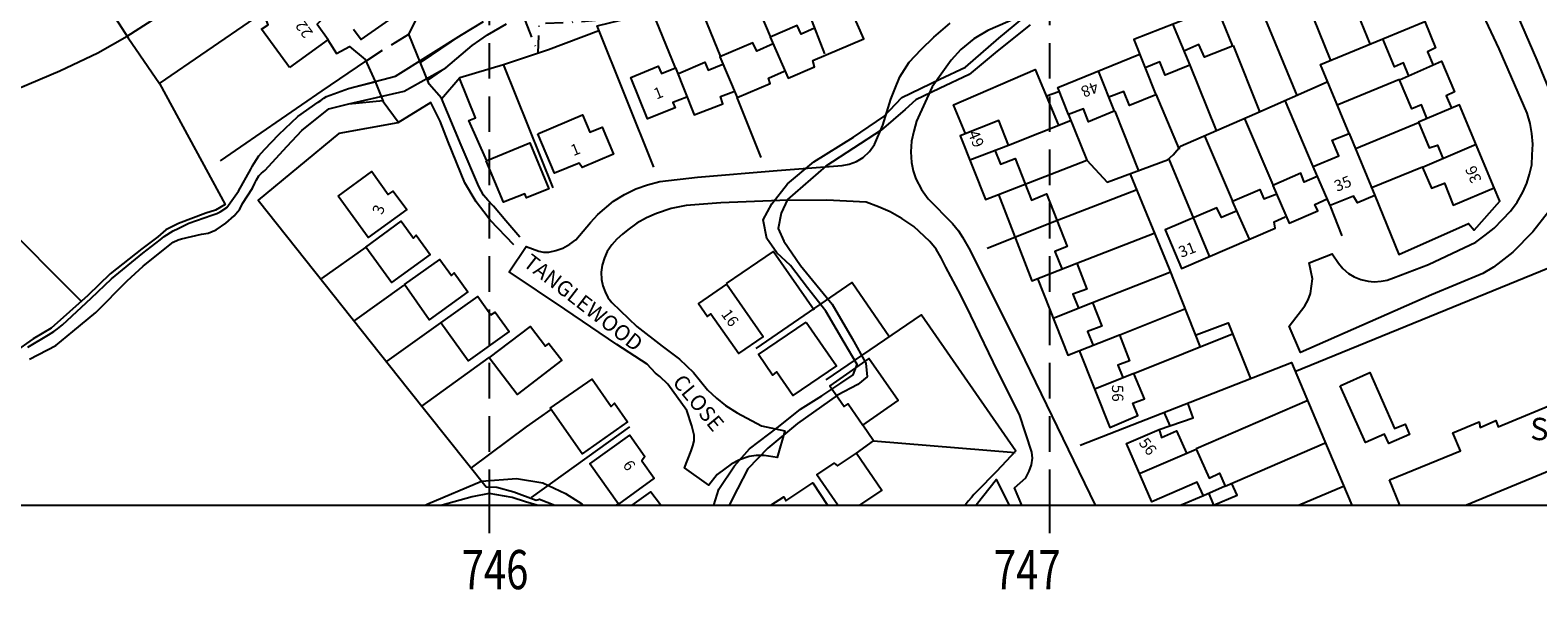
# Model space of a CAD drawing. Extents: x 374371 to 376987, y 307079 to 308635.
# Drawn here: x 374518 to 374787, y 307085 to 307185 of the extents above; entities that cross this region are included whole.
import ezdxf

# ---------------------------------------------------------------- set-up
doc = ezdxf.new("R2010")
doc.units = 0
doc.header["$LTSCALE"] = 0.5
doc.header["$MEASUREMENT"] = 0
doc.header["$PDMODE"] = 2
doc.header["$PDSIZE"] = 5
doc.linetypes.add('DASHDOT2', pattern=[12.7, 6.35, -3.175, 0, -3.175])
doc.linetypes.add('DASHED', pattern=[19.05, 12.7, -6.35])
for name, color, linetype in [('FORM_M', 14, 'DASHDOT2'), ('GRID', 10, 'DASHED'), ('GRIDNOS', 10, 'CONTINUOUS'), ('GRIDPLOT', 4, 'CONTINUOUS'), ('OS_BLDG', 1, 'CONTINUOUS'), ('OS_LINE', 50, 'CONTINUOUS'), ('OS_ROAD', 40, 'CONTINUOUS'), ('OS_TBLD', 7, 'CONTINUOUS'), ('OS_TROD', 4, 'CONTINUOUS'), ('OS_WATR', 5, 'CONTINUOUS'), ('RIVERS', 132, 'CONTINUOUS'), ('SITENOS', 4, 'CONTINUOUS'), ('SITES', 2, 'CONTINUOUS')]:
    doc.layers.add(name, color=color, linetype=linetype)
doc.styles.add('ROMANS', font='ROMANS.shx', dxfattribs={"width": 0.75, "height": 6})

msp = doc.modelspace()

# ---------------------------------------------------------------- linework, layer by layer
at = {"layer": 'FORM_M', "flags": 128}
msp.add_lwpolyline([(374709.09, 307534.27), (374673.72, 307519.94), (374665.76, 307521.2), (374647.39, 307523.74), (374620.62, 307532.13), (374585.14, 307540.15), (374564.75, 307544.75), (374549.03, 307548.41), (374545.48, 307549.97), (374536.4, 307550.92), (374535.23, 307533.12), (374534.5, 307519.67), (374534.2, 307514.82), (374535.47, 307481.17), (374536.86, 307458.35), (374539.42, 307449.55), (374543.47, 307441.95), (374555.75, 307439.7), (374542.43, 307433.33), (374529.04, 307425.91), (374515.5, 307415.49), (374502.86, 307409.17), (374506.5, 307400.6), (374516.64, 307380.99), (374532.17, 307357.2), (374534.28, 307358.45), (374538.58, 307335.5), (374543.86, 307323.77), (374545.64, 307313.51), (374557.7, 307296.4), (374552.39, 307292.77), (374564.31, 307273.63), (374574.3, 307258.06), (374579.18, 307247.18), (374595, 307212.22), (374599.64, 307203.51), (374608.66, 307180.63), (374608.84, 307186.04), (374615.86, 307186.35), (374623.83, 307187.12), (374629.58, 307188.99), (374633.7, 307192.31), (374636.86, 307198.61), (374639.83, 307201.26), (374643.48, 307202.81), (374651.48, 307204.56), (374663.62, 307209.57), (374675.24, 307216.89), (374686.26, 307223.15), (374701.18, 307230.07), (374711.13, 307235.2), (374721.13, 307238.29), (374730.31, 307241.48), (374741.72, 307247.56), (374749.06, 307253), (374759.33, 307266.13), (374771.6, 307283.3), (374777.93, 307293.88), (374782.26, 307302.47), (374784.03, 307309.74), (374786.87, 307332.58), (374787.56, 307352.22), (374787.56, 307368.39), (374786.18, 307379.58), (374785.49, 307390.27), (374784.74, 307402.75), (374784.43, 307412.76), (374785.49, 307429.37), (374785.86, 307435.75), (374787.53, 307444.72), (374788.22, 307449.19), (374788.48, 307449.59), (374790.96, 307448.69), (374835.87, 307439.71), (374876.14, 307440.12), (374895.42, 307440.18), (374904.2, 307443.84), (374956.08, 307447.21), (374975.29, 307449.41), (374991.29, 307450.64), (374993.62, 307488.19), (374991.49, 307534.6), (374987.3, 307597.96), (375001.92, 307598.25), (375002.31, 307633.98), (375002.16, 307647.64), (375000.81, 307692.09), (374983.63, 307690.92), (374986, 307692.04), (375001.12, 307702.78), (375002.33, 307712.21), (374998.25, 307745.31), (374992.45, 307798.64), (374989.58, 307828.14), (374989.22, 307838.04), (374989.04, 307841.97), (374988.85, 307849.94), (374975.57, 307848.42), (374974.05, 307862.69), (374973.06, 307877.56), (374973.06, 307900.91), (374972.01, 307911.92), (374974.06, 307934.48), (374973.06, 307963.5), (374972.01, 307993.56), (374973.68, 308004.18), (374975.09, 308013.24), (374977.85, 308032.99), (374979.21, 308039.4), (374986.46, 308058.45), (374991.05, 308072.46), (374999.32, 308096.03), (375005.25, 308119.97), (375007.51, 308131.38), (375006.79, 308139.24), (375007.13, 308148.41), (375008.83, 308161.19), (375010.24, 308172.32), (375012.3, 308193.25), (375013.7, 308206.05), (375017.87, 308232.07), (375021.28, 308252.1), (375024.27, 308273.75), (375026.42, 308283.5), (375027.58, 308288.93), (375029.4, 308297.44), (375031.43, 308308.96), (375033.93, 308320.29), (375033.93, 308325.64), (375034.85, 308350.3), (374974.53, 308371.3), (374949.53, 308379.23), (374945.58, 308378.91), (374929.57, 308392.6), (374922, 308399.86), (374898.7, 308407.61), (374879.57, 308416.29), (374841.54, 308430.25), (374834.85, 308429.87), (374836, 308425.36), (374835.34, 308423.6), (374833.29, 308421.81), (374827.9, 308420.21), (374821, 308419.16), (374815.4, 308417.71), (374810.44, 308414.78), (374808.63, 308410.78), (374808.22, 308405.98), (374809.39, 308400.23), (374812.32, 308394.06), (374816.06, 308386.58), (374818.08, 308379.38), (374819.78, 308374.05), (374820.45, 308365.11), (374819.43, 308358), (374818.05, 308349.87), (374815.37, 308342.45), (374811.53, 308333.35), (374809.71, 308327.23), (374808.3, 308320.66), (374806.85, 308315.81), (374807.64, 308309.21), (374809.85, 308303.6), (374813.21, 308297.84), (374814.92, 308288.44), (374816.69, 308281.08), (374818.39, 308272.76), (374820.19, 308264.25), (374821.5, 308260.88), (374821.77, 308258.42), (374820.56, 308254.99), (374818.7, 308248.73), (374818.7, 308243.34), (374818.01, 308233.76), (374816.66, 308226.11), (374815.95, 308219.8), (374815.26, 308212.35), (374813.24, 308205.67), (374811.67, 308202.18), (374810.71, 308199.31), (374808.26, 308195.43), (374805.92, 308193.15), (374803.84, 308189.27), (374803.27, 308185.06), (374804.98, 308178.35), (374809.13, 308174.51), (374810.36, 308171.37), (374811.28, 308165.59), (374810.34, 308158.31), (374806.44, 308146.61), (374799.55, 308131.27), (374794.98, 308124.21), (374793.07, 308118.81), (374792.54, 308115.13), (374792.86, 308112.29), (374793.93, 308110.82), (374793.64, 308108.79), (374790.49, 308104.12), (374786.17, 308100.02), (374779.51, 308094.39), (374774.31, 308087.36), (374771.41, 308082.35), (374769.29, 308076.57), (374768.52, 308072.46), (374768.52, 308069.51), (374769.93, 308066.7), (374772.38, 308064.76), (374773.89, 308063.07), (374774.72, 308058.73), (374773.26, 308049.35), (374771.88, 308043.71), (374768.49, 308037.73), (374764.34, 308030.58), (374761.96, 308027.54), (374759.39, 308024.89), (374756.84, 308022.92), (374751.94, 308016.69), (374746.88, 308010.87), (374744.37, 308006.99), (374740.82, 307995.44), (374738.77, 307988.76), (374737.97, 307982.28), (374737.44, 307971.97), (374736.75, 307963.88), (374735.24, 307955.69), (374733.99, 307948.85), (374733.2, 307941.07), (374734.22, 307928.8), (374735.97, 307914.89), (374736.2, 307898.85), (374735.23, 307889.33), (374732.72, 307878.12), (374731.7, 307872.27), (374730.93, 307865.92), (374730.97, 307860), (374730.89, 307858.84), (374731.59, 307836.13), (374728.59, 307824.84), (374729.3, 307788.71), (374728.91, 307774.62), (374727.21, 307769.03), (374730.12, 307740.04), (374732.34, 307726.48), (374740.66, 307695.3), (374742.56, 307687.72), (374745.04, 307677.49), (374752.97, 307651.19), (374752.47, 307642), (374753.8, 307636.16), (374757.31, 307622.9), (374761.31, 307604.22), (374762.79, 307595.67), (374754.82, 307591.4), (374731.68, 307586.82), (374733, 307567.63), (374732.99, 307545.89), (374732.23, 307543.9), (374732.23, 307542.47), (374729.38, 307541.99), (374728.72, 307535.06), (374728.83, 307530.71)], close=True, dxfattribs=at)
at = {"layer": 'GRID', "color": 252}
for points in [[(374600, 307100), (374600, 308500)], [(374700, 307100), (374700, 308500)], [(374400, 307100), (375500, 307100)]]:
    msp.add_lwpolyline(points, dxfattribs=at)
at = {"layer": 'GRIDPLOT'}
for p in [(374600, 307100), (374700, 307100)]:
    msp.add_point(p, dxfattribs=at)
at = {"layer": 'OS_BLDG', "color": 252}
for points in [[(374742.9, 307196.8), (374728.9, 307191.1), (374732.6, 307182), (374727.6, 307180), (374726.6, 307182.3), (374723.9, 307181.1)], [(374658, 307185.2), (374655.6, 307184.1), (374654.9, 307185.7), (374650.1, 307183.6), (374653.3, 307176.3), (374658, 307178.3), (374657.7, 307179.4), (374666.8, 307183.3), (374663, 307192), (374668.1, 307194.1), (374669.2, 307191.6), (374671.1, 307192.4)], [(374564.3, 307178.2), (374559.3, 307185), (374560.5, 307185.8), (374560.2, 307186.6), (374566.7, 307191.3), (374570, 307186.7), (374569.2, 307185.9), (374571.2, 307183.2), (374564.3, 307178.2)], [(374664.7, 307188), (374662.6, 307187.2), (374661.8, 307189.3), (374657.1, 307187.5), (374659.8, 307180.6)], [(374729.6, 307188.9), (374715, 307183.2), (374718.9, 307173.3), (374714.2, 307171.4), (374713.2, 307173.9), (374710.5, 307172.9)], [(374721.9, 307186), (374725, 307178.6), (374720.6, 307176.8), (374719.6, 307179.2), (374717, 307178.1)], [(374764, 307176.8), (374763.1, 307179), (374761.5, 307178.3), (374759.4, 307183.3), (374766.9, 307186.4), (374768.8, 307181.7), (374767.4, 307181), (374768.4, 307178.6)], [(374650.6, 307182.4), (374647.7, 307181.1), (374647, 307182.6), (374641.1, 307180.1), (374644.2, 307172.8), (374650.1, 307175.3), (374649.8, 307176.3), (374652.6, 307177.5)], [(374708.7, 307177.4), (374711.5, 307170.4), (374706.9, 307168.5), (374706, 307170.8), (374703.3, 307169.8), (374701.4, 307174.6), (374715.9, 307180.5)], [(374767.3, 307169.1), (374766.3, 307171.5), (374764.6, 307170.8), (374762.4, 307176), (374769.9, 307179.3), (374772.2, 307173.8), (374770.7, 307173.1), (374771.7, 307170.9)], [(374635.2, 307172.9), (374632.7, 307171.9), (374633.1, 307171), (374628.2, 307169), (374625.2, 307176.4), (374630.1, 307178.4), (374630.7, 307177.1), (374633.2, 307178.1), (374636.5, 307169.7), (374641.6, 307171.7), (374641.2, 307173), (374643.6, 307173.9)], [(374633.7, 307177.1), (374638.4, 307179.1), (374639, 307177.7), (374641.6, 307178.8)], [(374776.1, 307164.4), (374766.5, 307160.3), (374768.1, 307156.6), (374770.4, 307157.5), (374772, 307153.6), (374779.3, 307156.7), (374773.1, 307171.5), (374765.8, 307168.4), (374767.7, 307163.8), (374769.2, 307164.3), (374770.2, 307161.8)], [(374608.6, 307166.3), (374616.6, 307169.7), (374617.9, 307166.6), (374620.1, 307167.5), (374622.1, 307162.7), (374616.5, 307160.3), (374616, 307161.1), (374611.6, 307159.3), (374608.6, 307166.3)], [(374685.7, 307161.7), (374692.6, 307164.3), (374690.9, 307168.7), (374684, 307166), (374688.5, 307154.6), (374690.8, 307155.5), (374696.8, 307140.1), (374704.8, 307143.2), (374706.6, 307138.6), (374704.1, 307137.7), (374705.1, 307135.2)], [(374747, 307160.5), (374751.6, 307162.4), (374750.4, 307165.2), (374753.4, 307166.4), (374758, 307155.3), (374754.9, 307154), (374754.2, 307155.2), (374750, 307153.5), (374747, 307160.5)], [(374599.4, 307161.5), (374607.2, 307164.7), (374610.6, 307156.5), (374606.6, 307154.9), (374606.3, 307155.6), (374602.5, 307154.1), (374599.4, 307161.5)], [(374690.2, 307163.4), (374691.2, 307160.9), (374693.8, 307161.9), (374696.7, 307154.5), (374699.4, 307155.6), (374703.1, 307146.2), (374700.9, 307145.3), (374702.2, 307142.1)], [(374573, 307155.2), (374579, 307159.6), (374581.9, 307155.5), (374582.8, 307156.1), (374585.2, 307152.8), (374578.3, 307147.8), (374573, 307155.2)], [(374747.7, 307158.7), (374745.4, 307157.7), (374744.8, 307159.3), (374739.8, 307157.1), (374742.7, 307150.4), (374747.8, 307152.6), (374747.3, 307153.7), (374749.5, 307154.7)], [(374735.6, 307147.5), (374732.6, 307154.3), (374737.5, 307156.4), (374738.2, 307154.7), (374740.5, 307155.6)], [(374733.4, 307152.6), (374730.6, 307151.4), (374729.8, 307153.1), (374720.6, 307149.2), (374723.5, 307142.3), (374740.2, 307149.5), (374740, 307150.6), (374742, 307151.5)], [(374577.9, 307146.1), (374584.2, 307150.7), (374586.4, 307147.7), (374586.9, 307148.2), (374589.4, 307144.8), (374582.5, 307139.8), (374577.9, 307146.1)], [(374584.8, 307139.4), (374591.1, 307143.9), (374593.2, 307141), (374593.7, 307141.5), (374596.1, 307138.1), (374589.2, 307133.1), (374584.8, 307139.4)], [(374642.3, 307139.5), (374637.3, 307136), (374638.9, 307133.7), (374639.5, 307134.2), (374644.5, 307127.1), (374648.8, 307130.1), (374642.3, 307139.5)], [(374697.8, 307140.5), (374703.2, 307126.8), (374712.4, 307130.4), (374714.2, 307125.8), (374712.1, 307125), (374713, 307122.8)], [(374760.6, 307104.5), (374773.3, 307109.7), (374771.9, 307112.9), (374776.6, 307114.9), (374776.8, 307113.9), (374779.6, 307115.1), (374780, 307114), (374803, 307123.5), (374802.5, 307125), (374805.6, 307126.2), (374805.4, 307126.8), (374809.8, 307128.6), (374812.2, 307122.8), (374814.4, 307123.7), (374813.4, 307126.1), (374816.6, 307127.5), (374817.9, 307124.6), (374819.2, 307125.2), (374818.7, 307126.5), (374854.2, 307141.1), (374858.6, 307130.5), (374838.1, 307122), (374847.15, 307100)], [(374591.3, 307132.6), (374597.9, 307137.3), (374600.2, 307134), (374601, 307134.5), (374603.5, 307131), (374596.2, 307125.8), (374591.3, 307132.6)], [(374700.6, 307133.4), (374707.6, 307136.2), (374709.3, 307132), (374706.7, 307131), (374707.7, 307128.5)], [(374599.9, 307126.3), (374607.3, 307131.9), (374610, 307128.4), (374610.6, 307128.9), (374612.9, 307125.9), (374604.9, 307119.8), (374599.9, 307126.3)], [(374656.5, 307132.7), (374661.9, 307124.9), (374654.1, 307119.6), (374651.2, 307123.8), (374650.5, 307123.2), (374648, 307126.9), (374656.5, 307132.7)], [(374666.6, 307114.3), (374672.9, 307118.7), (374667.7, 307126.2), (374660.7, 307121.3), (374663.3, 307117.6), (374664, 307118.1), (374666.6, 307114.3)], [(374705.2, 307127.6), (374710.7, 307113.9), (374715.7, 307116), (374714.8, 307118.2), (374716.9, 307119), (374715, 307123.5), (374708, 307120.7)], [(374751.8, 307121.3), (374757.1, 307123.7), (374761.5, 307113.7), (374763.4, 307114.5), (374764.2, 307112.6), (374760.5, 307111), (374759.7, 307112.7), (374756.3, 307111.2), (374751.8, 307121.3)], [(374610.8, 307117.3), (374618.3, 307122.5), (374621.7, 307117.6), (374622.3, 307118.2), (374624.6, 307114.9), (374616.5, 307109.2), (374610.8, 307117.3)], [(374835.32, 307100), (374828, 307117.8), (374823.5, 307115.9), (374821.8, 307120.3), (374813.9, 307117), (374814.2, 307116.5), (374774.34, 307100)], [(374623, 307100.2), (374617.9, 307107.4), (374625, 307112.5), (374627.7, 307108.7), (374627.2, 307107.9), (374629.4, 307104.8), (374623, 307100.2)], [(374716.1, 307105.7), (374726.1, 307110), (374728.4, 307104.8), (374730.3, 307105.7), (374731.3, 307103.4), (374727.4, 307101.7), (374726.3, 307104.1), (374718.2, 307100.6), (374713.7, 307111), (374719.5, 307113.5), (374719.9, 307112.1), (374722.6, 307113.3), (374724.4, 307109.3)], [(374662.15, 307100), (374658.4, 307105.4), (374661.5, 307107.5), (374662.1, 307107), (374665.5, 307109.3)], [(374665.5, 307109.3), (374670, 307102.7), (374666.04, 307100)], [(374650.21, 307100), (374652.5, 307101.5), (374652.9, 307100.8), (374657.7, 307104), (374660.33, 307100)], [(374762.46, 307100), (374760.6, 307104.5)], [(374625.44, 307100), (374628.8, 307102.4), (374630.5, 307100.1), (374630.36, 307100)]]:
    msp.add_lwpolyline(points, dxfattribs=at)
at = {"layer": 'OS_LINE', "color": 252}
msp.add_lwpolyline([(375500, 308500), (374400, 308500), (374400, 307100), (375500, 307100)], close=True, dxfattribs=at)
for points in [[(374470.2, 307363.3), (374432.4, 307337.7), (374462.6, 307292.4), (374485.3, 307258.5), (374510.4, 307221.3), (374529.8, 307192.4), (374535.5, 307183.5), (374541.1, 307175.3), (374558.1, 307187)], [(374629.3, 307160.4), (374619.2, 307185.6), (374625.3, 307187.1), (374628.5, 307189.3), (374629.7, 307190), (374630.7, 307190.9), (374631.2, 307191.3), (374631.8, 307192.1), (374633.4, 307194.4), (374634.4, 307196.9), (374642.9, 307201.9), (374646.2, 307192.9), (374650.1, 307183.7)], [(374749.1, 307202.1), (374757.1, 307182.4)], [(374634.4, 307196.9), (374638.2, 307187.5), (374641.2, 307180.1)], [(374414.13, 307100), (374418.4, 307107.4), (374422.6, 307115.9), (374428.1, 307125.7), (374430.2, 307129.2), (374431.1, 307130.7), (374432, 307131.7), (374434.5, 307134), (374444.8, 307141), (374451.5, 307144.5), (374460.6, 307148.4), (374461.2, 307148.7), (374461.9, 307149), (374464.4, 307150.5), (374471.3, 307154.7), (374478.2, 307157.7), (374491.5, 307163.8), (374499.7, 307167.3), (374510.3, 307172.1), (374523.3, 307177.6), (374530.1, 307180.8), (374535.3, 307183.8), (374546.4, 307190.9), (374552.5, 307195.1)], [(374582.5, 307182.2), (374585.6, 307184.1), (374589.3, 307191.4)], [(374628.6, 307189.2), (374633.1, 307178.1)], [(374745.9, 307189.7), (374750.1, 307179.4)], [(374591.4, 307172.6), (374594.7, 307176.4), (374602.5, 307178.7), (374610.5, 307181.4), (374619.5, 307184.8)], [(374738.5, 307186.7), (374744.1, 307173.2)], [(374571.1, 307183.1), (374572.7, 307180.7), (374575, 307181.9), (374577.8, 307179.6), (374579.6, 307175.7), (374581, 307172.1), (374583.7, 307168.5)], [(374605.4, 307147.9), (374602.9, 307150.8), (374600.7, 307153.4), (374599.7, 307154.5), (374598.9, 307155.4), (374598.1, 307156.9), (374594.9, 307164.3), (374591.4, 307172.7), (374589.2, 307175.2), (374585.6, 307184.1)], [(374732.7, 307182.1), (374737.4, 307170.3)], [(374753.4, 307166.4), (374748.3, 307178.7), (374759.4, 307183.3)], [(374552, 307161.5), (374570.1, 307174), (374577.9, 307179.3), (374580.9, 307181.3)], [(374602.5, 307178.6), (374611.3, 307156.7)], [(374684.9, 307166.5), (374682.8, 307171.5), (374697.4, 307177.8), (374701.5, 307168)], [(374725, 307178.6), (374729.7, 307166.9)], [(374599.5, 307161.5), (374596.3, 307168.7), (374597.5, 307169.2), (374594.6, 307176.3)], [(374690.8, 307155.5), (374706.6, 307161.6), (374710.2, 307157.7), (374721, 307161.7), (374722, 307162.6), (374723.3, 307164.1), (374736.6, 307169.9), (374749.5, 307175.6)], [(374751.3, 307171.5), (374762.4, 307176.1)], [(374604.3, 307146.5), (374600.1, 307150.9), (374599, 307152.4), (374597.6, 307154.2), (374595.6, 307157.6), (374592.6, 307164.9), (374591.2, 307168.6), (374589.5, 307171.9), (374583.6, 307168.3), (374573.1, 307166.4), (374558.7, 307154.5), (374585.6, 307120.6), (374599.4, 307103.3), (374601.3, 307103.2), (374604.3, 307102.4), (374608.3, 307100.9), (374608.9, 307101.1), (374611.63, 307100)], [(374644.1, 307172.8), (374648.4, 307162.1)], [(374699.4, 307173.1), (374701.6, 307173.9)], [(374718.9, 307173.4), (374723.1, 307163.5)], [(374747, 307160.5), (374742, 307172.3)], [(374692.6, 307164.3), (374703.7, 307168.7)], [(374703.3, 307169.7), (374706.6, 307161.6)], [(374711.6, 307170.4), (374715.8, 307159.7)], [(374734.7, 307169.2), (374739.8, 307157.2)], [(374727.6, 307166), (374732.6, 307154.3)], [(374765.8, 307168.3), (374754.7, 307163.7)], [(374721.2, 307161.8), (374728.4, 307144.5)], [(374714.3, 307159.1), (374721.3, 307142.2), (374726.8, 307128.2)], [(374743.7, 307123.9), (374827.2, 307158)], [(374766.5, 307160.4), (374757.3, 307156.6)], [(374688.8, 307145.9), (374700.9, 307150.7), (374715.4, 307156.3)], [(374758, 307155.3), (374762.3, 307144.8), (374774.7, 307150.3), (374775.7, 307149.1), (374780.3, 307154.3), (374779.3, 307156.7)], [(374750, 307153.4), (374752.1, 307148.1)], [(374704.8, 307143.2), (374718.6, 307148.6)], [(374577.9, 307146.1), (374570, 307140.5)], [(374642.3, 307139.6), (374650.7, 307145.3), (374657.9, 307134.9)], [(374584.7, 307139.3), (374575.9, 307133)], [(374647.6, 307128), (374664.7, 307139.8), (374671.4, 307130.1)], [(374707.6, 307136.2), (374721.4, 307141.6)], [(374660.1, 307122.4), (374677.1, 307134), (374693.9, 307109.7), (374690.5, 307106), (374686.9, 307102.4), (374686.4, 307101.9), (374686, 307101.4), (374685.4, 307100.7), (374684.89, 307100)], [(374712.5, 307130.4), (374724.1, 307135.1)], [(374581.7, 307125.7), (374591.3, 307132.6)], [(374726.1, 307130.4), (374731.8, 307132.6), (374735.8, 307122.6)], [(374715.1, 307123.6), (374732.6, 307130.6)], [(374587.9, 307117.7), (374599.9, 307126.4)], [(374705.4, 307110.7), (374727.8, 307119.5), (374743.1, 307125.5), (374748.9, 307111.8), (374753.92, 307100)], [(374719.5, 307113.5), (374725.6, 307115.6), (374724.7, 307118.1)], [(374726.1, 307110.1), (374745.9, 307118.7)], [(374610.9, 307117.1), (374606.5, 307114), (374596.7, 307106.7)], [(374720.4, 307116.5), (374721.4, 307114.2)], [(374607.5, 307101.4), (374625, 307114)], [(374665.5, 307109.3), (374668.5, 307111.5), (374666.6, 307114.3)], [(374668.5, 307111.5), (374693.8, 307109.4)], [(374731.3, 307103.4), (374749, 307111.1)], [(374692.8, 307100), (374690.5, 307104.6), (374686.86, 307100)], [(374727.4, 307101.7), (374723.46, 307100)], [(374728.3, 307102.2), (374729.2, 307100), (374733.4, 307101.8), (374732.5, 307103.9)], [(374744.4, 307100), (374752.4, 307103.4)], [(374623.1, 307100.3), (374622.67, 307100)]]:
    msp.add_lwpolyline(points, dxfattribs=at)
at = {"layer": 'OS_ROAD', "color": 252}
for points in [[(374778.5, 307198.9), (374786.9, 307179.5), (374790.1, 307171.7)], [(374575.7, 307185), (374577.1, 307183.2), (374588.3, 307191.1)], [(374703.6, 307191.2), (374688.9, 307184.8), (374686.4, 307183.3), (374684.1, 307181.4), (374682.4, 307179.5), (374680.9, 307177.4), (374679, 307174.7), (374676.2, 307168.6), (374675.7, 307166.8), (374675.3, 307165), (374675.2, 307163.1), (374675.3, 307161.2), (374675.6, 307159.7), (374676.1, 307158.3), (374677.1, 307156.4), (374678.3, 307154.7), (374682.6, 307150.3), (374683.7, 307149), (374684.4, 307147.9), (374685.8, 307145.5), (374695.5, 307125.9), (374708.06, 307100)], [(374789, 307152.4), (374786.2, 307148.8), (374782.6, 307145.2), (374780.5, 307143.5), (374779.2, 307142.5), (374777.3, 307141.4), (374768.1, 307137.6), (374744.7, 307127.3), (374742.7, 307132), (374745.5, 307135.6), (374746.1, 307136.7), (374746.5, 307137.8), (374746.9, 307140.4), (374746.3, 307143.3), (374750.4, 307144.9), (374751.5, 307143.2), (374752.3, 307142.3), (374753.3, 307141.4), (374754.3, 307140.8), (374755.5, 307140.3), (374756.8, 307140), (374757.9, 307139.9), (374759.1, 307140), (374760.2, 307140.2), (374761.3, 307140.6), (374767.6, 307143), (374776, 307147), (374777.7, 307148.2), (374779.3, 307149.5), (374780.8, 307151), (374782.2, 307152.5), (374783.4, 307154.1), (374784.4, 307155.9), (374785.1, 307157.5), (374785.6, 307159.1), (374786, 307160.8), (374786.1, 307162.6), (374786.2, 307164.5), (374786, 307166.4), (374785.7, 307168.2), (374785.2, 307170), (374780.2, 307181.5), (374775.5, 307191.6)], [(374695, 307100), (374693.7, 307103.1), (374695.7, 307104.9), (374696.3, 307106.1), (374696.7, 307107.2), (374696.9, 307108.4), (374696.8, 307109.5), (374694.6, 307116.2), (374690.7, 307123.9), (374685.9, 307133.9), (374684.1, 307137.5), (374681.4, 307142.5), (374680.6, 307144.2), (374679.7, 307145.7), (374678.6, 307147.1), (374675.7, 307149.8), (374673.6, 307151.2), (374671.5, 307152.4), (374669.4, 307153.3), (374667.2, 307154.1), (374660.2, 307154.5), (374651.8, 307154.4), (374641.3, 307154), (374635.1, 307153.5), (374632.4, 307153), (374629.8, 307152.1), (374628, 307151.3), (374626.3, 307150.4), (374624.7, 307149.2), (374623.7, 307148.4), (374622.7, 307147.5), (374621.8, 307146.5), (374621, 307145.3), (374620.5, 307144.2), (374620.1, 307142.9), (374619.9, 307141.6), (374620, 307140.3), (374620.2, 307139.2), (374620.6, 307138.1), (374621.1, 307137.1), (374621.8, 307136.2), (374626.3, 307131.9), (374630.8, 307128.4), (374633.9, 307126.1), (374636.4, 307123.7), (374638.9, 307120.6), (374640.5, 307119.1), (374642.1, 307117.8), (374644.2, 307116.5), (374648.5, 307114.2), (374652.7, 307113.3), (374651.3, 307108.5), (374649, 307108.9), (374647.6, 307108.9), (374646.3, 307108.7), (374644.6, 307108.1), (374643.1, 307107.3), (374640.6, 307105.5), (374639.1, 307103.6), (374634.8, 307106.7), (374636, 307109.7), (374636.3, 307110.6), (374636.5, 307111.5), (374636.5, 307112.5), (374636.1, 307114.2), (374635.2, 307116.9), (374631.8, 307121.6), (374630.4, 307123), (374629.6, 307123.6), (374628.1, 307125.2), (374622.7, 307128.7), (374613.4, 307135), (374603.5, 307141.7), (374606.5, 307146.2), (374608.8, 307145.4), (374609.6, 307145.2), (374610.6, 307145.2), (374611.8, 307145.5), (374613.1, 307145.9), (374614.3, 307146.6), (374615.4, 307147.4), (374618, 307150.5), (374619.3, 307151.9), (374622.1, 307154.3), (374624.1, 307155.5), (374626.1, 307156.5), (374628.2, 307157.2), (374630.4, 307157.8), (374637.1, 307158.6), (374651.3, 307159.8), (374662.9, 307160.7), (374664.2, 307160.9), (374665.5, 307161.4), (374666.7, 307162.1), (374667.8, 307163.2), (374668.7, 307164.4), (374670.2, 307167.9), (374671.6, 307172.5), (374672.3, 307174.3), (374673.2, 307176.5), (374674.9, 307179.1), (374677, 307181.4), (374679.3, 307183.6), (374682.2, 307186.1)]]:
    msp.add_lwpolyline(points, dxfattribs=at)
at = {"layer": 'OS_WATR', "color": 252}
for points in [[(374587.8, 307179.1), (374595, 307184), (374598.9, 307186.4)], [(374589.1, 307176), (374592.2, 307178.1), (374596.9, 307182.1), (374599.6, 307184), (374603, 307186)], [(374517.6, 307128.2), (374521.3, 307130.4), (374522.2, 307131), (374522.9, 307131.5), (374523.8, 307132.2), (374524.6, 307133), (374528.9, 307137), (374532.5, 307140.4), (374538.1, 307145), (374541.2, 307147.4), (374541.9, 307148), (374543.5, 307149), (374544.4, 307149.4), (374546.3, 307150.4), (374550.4, 307151.8), (374551.3, 307152.1), (374551.9, 307152.4), (374553.1, 307153.2), (374555.2, 307156.1), (374557.4, 307160), (374557.7, 307160.6), (374558, 307161.1), (374558.8, 307162.4), (374559.8, 307163.5), (374562.4, 307166.2), (374565.8, 307169.4), (374569.4, 307172), (374569.9, 307172.3), (374570.4, 307172.7), (374570.9, 307173), (374574.8, 307174.4), (374579.6, 307175.6)], [(374517.9, 307126.1), (374522.6, 307128.5), (374525.6, 307131), (374529.7, 307134.4), (374535.3, 307140.1), (374538.2, 307142.7), (374542.7, 307146.3), (374543.5, 307147), (374544.4, 307147.4), (374545, 307147.6), (374548.6, 307148.4), (374549.8, 307148.6), (374550.5, 307148.9), (374551.2, 307149.2), (374552.9, 307150.4), (374554.4, 307151.7), (374555, 307152.4), (374555.4, 307152.9), (374555.9, 307153.9), (374557.7, 307156.6), (374558.1, 307157.5), (374558.4, 307158.1), (374558.8, 307158.8), (374559.3, 307159.3), (374559.9, 307159.8), (374563.9, 307164.1), (374566.5, 307166.9), (374571.3, 307170.8), (374574.9, 307171.7), (374581, 307172.3)], [(374608.42, 307100), (374606.4, 307100.6), (374604, 307101.4), (374599.9, 307102.1), (374596.9, 307101.5), (374592.6, 307100.3), (374591.55, 307100)]]:
    msp.add_lwpolyline(points, dxfattribs=at)
at = {"layer": 'RIVERS'}
for points in [[(374640.01, 307100), (374640.94, 307102.85), (374643.72, 307107.03), (374646.36, 307110.06), (374651.57, 307113.98), (374655.5, 307117.15), (374659.29, 307119.54), (374662.71, 307121.82), (374664.86, 307123.31), (374665.6, 307125.1), (374663.31, 307129.05), (374660.02, 307134.64), (374656.72, 307138.85), (374653.68, 307142.8), (374651.28, 307145.1), (374649.49, 307147.65), (374648.85, 307150.94), (374650.38, 307153.84), (374653.16, 307157.41), (374657.84, 307161.33), (374664.95, 307165.74), (374670.37, 307169.41), (374673.55, 307172.8), (374680.37, 307176.1), (374684.95, 307178.23), (374690.91, 307183.4), (374696.73, 307188.21)], [(374517.6, 307128.2), (374521.3, 307130.4), (374522.2, 307131), (374522.9, 307131.5), (374523.8, 307132.2), (374524.6, 307133), (374528.9, 307137), (374532.5, 307140.4), (374538.1, 307145), (374541.2, 307147.4), (374541.9, 307148), (374543.5, 307149), (374544.4, 307149.4), (374546.3, 307150.4), (374550.4, 307151.8), (374551.3, 307152.1), (374551.9, 307152.4), (374553.1, 307153.2), (374555.2, 307156.1), (374557.4, 307160), (374557.7, 307160.6), (374558, 307161.1), (374558.8, 307162.4), (374559.8, 307163.5), (374562.4, 307166.2), (374565.8, 307169.4), (374569.4, 307172), (374569.9, 307172.3), (374570.4, 307172.7), (374570.9, 307173), (374574.8, 307174.4), (374583.21, 307176.6), (374595, 307184), (374598.9, 307186.4)], [(374517.9, 307126.1), (374522.6, 307128.5), (374525.6, 307131), (374529.7, 307134.4), (374535.3, 307140.1), (374538.2, 307142.7), (374542.7, 307146.3), (374543.5, 307147), (374544.4, 307147.4), (374545, 307147.6), (374548.6, 307148.4), (374549.8, 307148.6), (374550.5, 307148.9), (374551.2, 307149.2), (374552.9, 307150.4), (374554.4, 307151.7), (374555, 307152.4), (374555.4, 307152.9), (374555.9, 307153.9), (374557.7, 307156.6), (374558.1, 307157.5), (374558.4, 307158.1), (374558.8, 307158.8), (374559.3, 307159.3), (374559.9, 307159.8), (374563.9, 307164.1), (374566.5, 307166.9), (374571.3, 307170.8), (374574.9, 307171.7), (374584.77, 307173.97), (374592.2, 307178.1), (374596.9, 307182.1), (374599.6, 307184), (374603, 307186)], [(374696.48, 307185.81), (374690.62, 307181.11), (374685.59, 307176.94), (374680.27, 307174.45), (374676.09, 307172.43), (374674.16, 307170.65), (374669.88, 307166.98), (374659.99, 307160.53), (374653.17, 307154.62), (374652.03, 307152.18), (374651.53, 307149.39), (374652.53, 307147.13), (374655.47, 307142.79), (374661.16, 307135.89), (374664.71, 307129.79), (374667.14, 307125.34), (374667.39, 307122.94), (374665.75, 307121.55), (374662.07, 307119.67), (374654.97, 307114.61), (374649.65, 307110.19), (374646.11, 307106.52), (374644.22, 307102.94), (374642.76, 307100)], [(374588.48, 307100), (374588.97, 307100.26), (374598.58, 307104.27), (374604.8, 307104.78), (374609.48, 307103.97), (374613.56, 307102.06), (374616.46, 307100.26), (374616.61, 307100)], [(374600, 307100), (374600, 307100), (374600, 307100), (374600, 307100)]]:
    msp.add_lwpolyline(points, dxfattribs=at)
at = {"layer": 'SITENOS'}
msp.add_line((374465.65, 307197.96), (374527.12, 307136.42), dxfattribs=at)
at = {"layer": 'SITES'}
msp.add_lwpolyline([(374510.4, 307221.3), (374518.1, 307209.5), (374529.8, 307192.4), (374535.5, 307183.5), (374541.1, 307175.3), (374552.83, 307153.68), (374551.08, 307152.69), (374549.35, 307152.15), (374544.5, 307150.3), (374542.21, 307149.21), (374540.79, 307147.96), (374537.96, 307145.78), (374532.3, 307141.32), (374528.27, 307137.45), (374521.78, 307131.63), (374518.51, 307129.73), (374515.13, 307127.33)], dxfattribs=at)

# ---------------------------------------------------------------- texts
at = {"layer": 'GRIDNOS', "color": 252, "style": 'ROMANS', "width": 0.75}
for s, p in [('746', (374595, 307085)), ('747', (374690, 307085))]:
    msp.add_text(s, height=7, dxfattribs=at).set_placement(p)
at = {"layer": 'OS_TBLD', "color": 252}
for s, rotation, p in [('22', 126.2, (374568.58, 307184.39)), ('1', 22, (374629.77, 307172.43)), ('48', 201.8, (374708.16, 307175.74)), ('49', 292.7, (374685.33, 307166.45)), ('1', 21.8, (374614.97, 307162.33)), ('36', 113.5, (374777.1, 307158.07)), ('35', 21.9, (374751.24, 307155.95)), ('3', 69.4, (374580.85, 307151.76)), ('31', 21.3, (374723.44, 307144.17)), ('16', 306.2, (374641.22, 307134.11)), ('56', 271, (374711.07, 307121.5)), ('56', 308.2, (374715.76, 307111.07)), ('9', 125.2, (374626.18, 307107.08))]:
    msp.add_text(s, height=2, rotation=rotation, dxfattribs=at).set_placement(p)
msp.add_text('Shifnal Hospitals', height=4, dxfattribs=at).set_placement((374785.73, 307111.61))
at = {"layer": 'OS_TROD', "color": 252}
for s, rotation, p in [('TANGLEWOOD', 322.3, (374605.8, 307142.9)), ('CLOSE', 309.6, (374632.5, 307121.9))]:
    msp.add_text(s, height=2.75, rotation=rotation, dxfattribs=at).set_placement(p)

doc.saveas('drawing.dxf')
